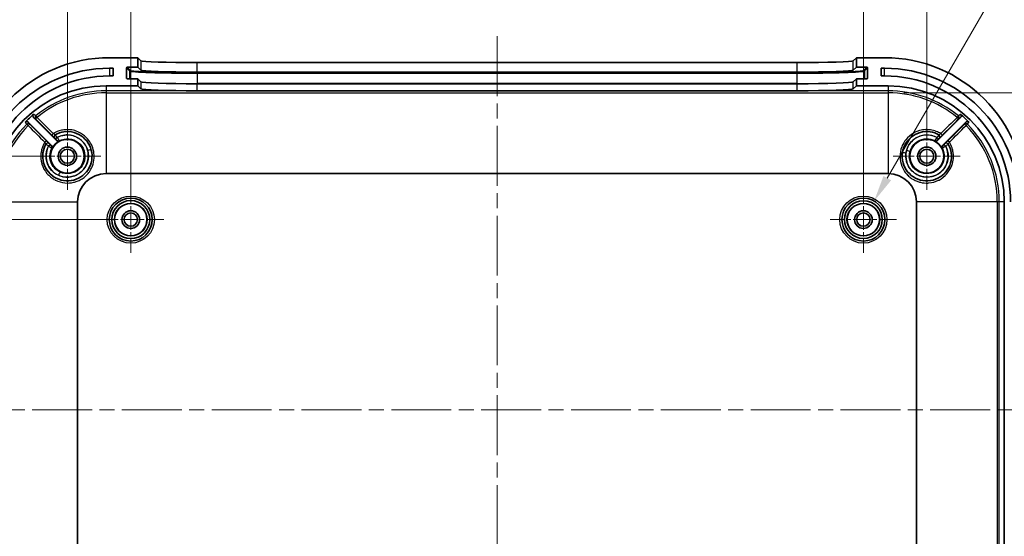
# Model space of a CAD drawing. Units: millimetres. Extents: x 22 to 2799, y 12 to 434.
# Drawn here: x 1592 to 1731, y 275 to 348 of the extents above; entities that cross this region are included whole.
import ezdxf

# ---------------------------------------------------------------- set-up
doc = ezdxf.new("R2010")
doc.units = ezdxf.units.MM
doc.header["$LTSCALE"] = 1.5
doc.linetypes.add('CHAIN', pattern=[0.3543, 0.2362, -0.0295, 0.0591, -0.0295])
doc.layers.get('Defpoints').update_dxf_attribs({"lineweight": 25})
for name, color, linetype, lineweight in [('Center Mark (ISO)', 131, 'Continuous', 18), ('Centerline (ISO)', 131, 'Continuous', 18), ('Dimension (ISO)', 7, 'Continuous', 18), ('Visible (ISO)', 7, 'Continuous', 35), ('Visible Narrow (ISO)', 7, 'Continuous', 25)]:
    doc.layers.add(name, color=color, linetype=linetype, lineweight=lineweight)
doc.styles.add('Note Text (TK)', font='txt')
doc.dimstyles.new('Default - Method 1b (TK)', dxfattribs={"dimscale": 1.5, "dimtxt": 2.5, "dimasz": 2.5, "dimexe": 1, "dimexo": 1.5, "dimgap": 1, "dimtad": 1, "dimtoh": 1, "dimrnd": 1e-08, "dimdsep": 46, "dimtxsty": 'Note Text (TK)', "dimcen": 0.09, "dimdle": 5, "dimclrd": 100, "dimclre": 100, "dimclrt": 7, "dimadec": 1, "dimazin": 1, "dimtfac": 1, "dimtmove": 0, "dimatfit": 3, "dimfxl": 1, "dimtolj": 1, "dimlwd": -1, "dimlwe": -1, "dimarcsym": 0})

# ---------------------------------------------------------------- blocks, each defined once
blk = doc.blocks.new('*D49')
at = {"layer": 'Defpoints', "color": 0}
for p in [(1607.35, 319.49), (1575.04, 265.49), (1607.35, 265.49)]:
    blk.add_point(p, dxfattribs=at)
at = {"layer": 'Dimension (ISO)', "color": 100}
for p, q in [((1605.1, 319.49), (1573.54, 319.49)), ((1575.04, 315.74), (1575.04, 269.24)), ((1605.1, 265.49), (1573.54, 265.49))]:
    blk.add_line(p, q, dxfattribs=at)
for points in [[(1574.41, 315.74), (1575.66, 315.74), (1575.04, 319.49)], [(1574.41, 269.24), (1575.66, 269.24), (1575.04, 265.49)]]:
    blk.add_solid(points, dxfattribs=at)
at = {"layer": 'Dimension (ISO)', "color": 7, "insert": (1571.66, 289.99), "char_height": 3.75, "attachment_point": 4, "rotation": 90, "style": 'Note Text (TK)'}
blk.add_mtext('\\A1;54', dxfattribs=at)
blk = doc.blocks.new('*D50')
at = {"layer": 'Defpoints', "color": 0}
for p in [(1562.41, 328.49), (1598.35, 328.49), (1598.35, 256.49)]:
    blk.add_point(p, dxfattribs=at)
at = {"layer": 'Dimension (ISO)', "color": 100}
for p, q in [((1596.1, 328.49), (1560.91, 328.49)), ((1562.41, 260.24), (1562.41, 324.74)), ((1596.1, 256.49), (1560.91, 256.49))]:
    blk.add_line(p, q, dxfattribs=at)
for points in [[(1561.79, 324.74), (1563.04, 324.74), (1562.41, 328.49)], [(1561.79, 260.24), (1563.04, 260.24), (1562.41, 256.49)]]:
    blk.add_solid(points, dxfattribs=at)
at = {"layer": 'Dimension (ISO)', "color": 7, "insert": (1559.04, 290.08), "char_height": 3.75, "attachment_point": 4, "rotation": 90, "style": 'Note Text (TK)'}
blk.add_mtext('\\A1;72', dxfattribs=at)
blk = doc.blocks.new('*D51')
at = {"layer": 'Defpoints', "color": 0}
for p in [(1711.35, 357.49), (1607.35, 319.49), (1711.35, 319.49)]:
    blk.add_point(p, dxfattribs=at)
at = {"layer": 'Dimension (ISO)', "color": 100}
for p, q in [((1607.35, 321.74), (1607.35, 358.99)), ((1711.35, 321.74), (1711.35, 358.99)), ((1611.1, 357.49), (1707.6, 357.49))]:
    blk.add_line(p, q, dxfattribs=at)
for points in [[(1611.1, 358.12), (1611.1, 356.87), (1607.35, 357.49)], [(1707.6, 358.12), (1707.6, 356.87), (1711.35, 357.49)]]:
    blk.add_solid(points, dxfattribs=at)
at = {"layer": 'Dimension (ISO)', "color": 7, "insert": (1655.63, 360.87), "char_height": 3.75, "attachment_point": 4, "style": 'Note Text (TK)'}
blk.add_mtext('\\A1;104', dxfattribs=at)
blk = doc.blocks.new('*D52')
at = {"layer": 'Defpoints', "color": 0}
for p in [(1720.35, 371.41), (1598.35, 328.49), (1720.35, 328.49)]:
    blk.add_point(p, dxfattribs=at)
at = {"layer": 'Dimension (ISO)', "color": 100}
for p, q in [((1598.35, 330.74), (1598.35, 372.91)), ((1720.35, 330.74), (1720.35, 372.91)), ((1602.1, 371.41), (1716.6, 371.41))]:
    blk.add_line(p, q, dxfattribs=at)
for points in [[(1602.1, 372.04), (1602.1, 370.79), (1598.35, 371.41)], [(1716.6, 372.04), (1716.6, 370.79), (1720.35, 371.41)]]:
    blk.add_solid(points, dxfattribs=at)
at = {"layer": 'Dimension (ISO)', "color": 7, "insert": (1655.69, 374.79), "char_height": 3.75, "attachment_point": 4, "style": 'Note Text (TK)'}
blk.add_mtext('\\A1;122', dxfattribs=at)
blk = doc.blocks.new('*D54')
at = {"layer": 'Defpoints', "color": 0}
for p in [(1714.85, 337.51), (1714.85, 247.48), (1752.72, 247.48)]:
    blk.add_point(p, dxfattribs=at)
at = {"layer": 'Dimension (ISO)', "color": 100}
for p, q in [((1717.1, 337.51), (1754.22, 337.51)), ((1752.72, 333.76), (1752.72, 251.23)), ((1717.1, 247.48), (1754.22, 247.48))]:
    blk.add_line(p, q, dxfattribs=at)
for points in [[(1752.1, 333.76), (1753.35, 333.76), (1752.72, 337.51)], [(1752.1, 251.23), (1753.35, 251.23), (1752.72, 247.48)]]:
    blk.add_solid(points, dxfattribs=at)
at = {"layer": 'Dimension (ISO)', "color": 7, "insert": (1748.75, 268.63), "char_height": 3.75, "attachment_point": 4, "rotation": 90, "style": 'Note Text (TK)'}
blk.add_mtext('\\A1; 有効寸法 / Max dim. 90', dxfattribs=at)
blk = doc.blocks.new('*D55')
at = {"layer": 'Defpoints', "color": 0}
for p in [(1712.88, 322.13), (1709.83, 316.85)]:
    blk.add_point(p, dxfattribs=at)
at = {"layer": 'Dimension (ISO)', "color": 100}
for p, q in [((1732.44, 356.02), (1714.75, 325.38)), ((1793.38, 356.02), (1732.44, 356.02)), ((1711.22, 319.49), (1711.49, 319.49)), ((1711.35, 319.36), (1711.35, 319.63))]:
    blk.add_line(p, q, dxfattribs=at)
blk.add_solid([(1714.21, 325.69), (1715.29, 325.07), (1712.88, 322.13)], dxfattribs=at)
at = {"layer": 'Dimension (ISO)', "color": 7, "insert": (1738.52, 360.05), "char_height": 3.75, "attachment_point": 4, "style": 'Note Text (TK)'}
blk.add_mtext('\\A1; 4-M2.3用基板取付ボス', dxfattribs=at)

msp = doc.modelspace()

# ---------------------------------------------------------------- linework, layer by layer
at = {"layer": 'Center Mark (ISO)', "linetype": 'CHAIN', "ltscale": 7.037547}
for p, q in [((1598.3524, 333.2423), (1598.3524, 323.7423)), ((1720.3524, 333.2423), (1720.3524, 323.7423)), ((1603.1024, 328.4923), (1593.6024, 328.4923)), ((1725.1024, 328.4923), (1715.6024, 328.4923))]:
    msp.add_line(p, q, dxfattribs=at)
at = {"layer": 'Center Mark (ISO)', "linetype": 'CHAIN', "ltscale": 6.963467}
for p, q in [((1607.3524, 324.1923), (1607.3524, 314.7923)), ((1711.3524, 324.1923), (1711.3524, 314.7923)), ((1612.0524, 319.4923), (1602.6524, 319.4923)), ((1716.0524, 319.4923), (1706.6524, 319.4923))]:
    msp.add_line(p, q, dxfattribs=at)
at = {"layer": 'Centerline (ISO)', "linetype": 'CHAIN', "ltscale": 23.990969}
for p, q in [((1659.3524, 345.5439), (1659.3524, 239.4408)), ((1580.6024, 292.4923), (1738.1024, 292.4923))]:
    msp.add_line(p, q, dxfattribs=at)
at = {"layer": 'Visible (ISO)'}
for p, q in [((1608.3524, 342.4923), (1604.3524, 342.4923)), ((1608.3524, 341.1415), (1608.3524, 342.4923)), ((1608.3524, 342.4923), (1608.7822, 342.0635)), ((1709.9226, 342.0635), (1710.3524, 342.4923)), ((1714.3524, 342.4923), (1710.3524, 342.4923)), ((1710.3524, 342.4923), (1710.3524, 341.1415)), ((1606.8531, 341.1415), (1608.3524, 341.1415)), ((1608.3524, 341.1415), (1608.7822, 340.7127)), ((1616.7773, 341.7939), (1701.9275, 341.7939)), ((1709.9226, 340.7127), (1710.3524, 341.1415)), ((1710.3524, 341.1415), (1711.8516, 341.1415)), ((1604.3524, 340.9923), (1604.8524, 340.9923)), ((1604.8524, 339.8923), (1604.3524, 339.8923)), ((1604.8524, 340.9923), (1604.8524, 339.8923)), ((1606.7549, 339.5906), (1606.7532, 341.0415)), ((1616.7773, 340.4431), (1701.9275, 340.4431)), ((1711.9516, 341.0415), (1711.9498, 339.5906)), ((1713.8524, 339.8923), (1713.8524, 340.9923)), ((1713.8524, 340.9923), (1714.3524, 340.9923)), ((1714.3524, 339.8923), (1713.8524, 339.8923)), ((1603.8524, 338.4923), (1608.3524, 338.4923)), ((1608.3524, 339.4905), (1606.8551, 339.4905)), ((1608.7822, 339.0617), (1608.3524, 339.4905)), ((1608.3524, 338.4923), (1608.3524, 339.4905)), ((1608.7822, 338.0635), (1608.3524, 338.4923)), ((1701.9275, 338.7921), (1616.7773, 338.7921)), ((1710.3524, 339.4905), (1709.9226, 339.0617)), ((1710.3524, 338.4923), (1709.9226, 338.0635)), ((1711.8496, 339.4905), (1710.3524, 339.4905)), ((1710.3524, 339.4905), (1710.3524, 338.4923)), ((1710.3524, 338.4923), (1714.8524, 338.4923)), ((1701.9275, 337.7939), (1616.7773, 337.7939)), ((1592.7909, 333.3467), (1596.1544, 329.9832)), ((1596.8615, 330.6903), (1593.5486, 334.0032)), ((1721.8432, 330.6903), (1725.1561, 334.0032)), ((1725.9138, 333.3467), (1722.5503, 329.9832)), ((1603.8524, 326.0416), (1714.8524, 326.0416)), ((1599.8032, 262.9923), (1599.8032, 321.9923)), ((1718.9016, 321.9923), (1718.9016, 262.9923)), ((1731.3524, 321.9923), (1731.3524, 262.9923))]:
    msp.add_line(p, q, dxfattribs=at)
for centre, radius in [((1598.3524, 328.4923), 2.4), ((1720.3524, 328.4923), 2.4), ((1598.3524, 328.4923), 1.3), ((1598.3524, 328.4923), 1), ((1720.3524, 328.4923), 1.3), ((1720.3524, 328.4923), 1), ((1607.3524, 319.4923), 3.05), ((1607.3524, 319.4923), 2.6982), ((1607.3524, 319.4923), 2.3), ((1711.3524, 319.4923), 3.05), ((1711.3524, 319.4923), 2.68), ((1711.3524, 319.4923), 2.3), ((1607.3524, 319.4923), 1.25), ((1607.3524, 319.4923), 0.95), ((1711.3524, 319.4923), 1.25), ((1711.3524, 319.4923), 0.95)]:
    msp.add_circle(centre, radius, dxfattribs=at)
for centre, radius, start, end in [((1604.3524, 322.4923), 20, 90, 180), ((1714.3524, 322.4923), 20, 0, 90), ((1604.3524, 321.9923), 19, 90, 180), ((1604.3524, 321.9923), 17.9, 90, 180), ((1714.3524, 321.9923), 19, 0, 90), ((1714.3524, 321.9923), 17.9, 0, 90), ((1603.8524, 321.9923), 16.5, 90, 180), ((1714.8524, 321.9923), 16.5, 0, 90), ((1603.8524, 321.9923), 16.1508, 129.544274, 135.335595), ((1714.8524, 321.9923), 16.1508, 44.664405, 50.455726), ((1598.3524, 328.4923), 2.4283, 117.948896, 152.051104), ((1720.3524, 328.4923), 2.4283, 27.948896, 62.051104), ((1603.8524, 321.9923), 4.0492, 90, 180), ((1714.8524, 321.9923), 4.0492, 0, 90)]:
    msp.add_arc(centre, radius, start, end, dxfattribs=at)
for centre, major_axis, ratio, start_param, end_param in [((1606.8532, 341.0415), (-0.0708, 0.0708), 0.99878001, 5.49778651, 7.06858283), ((1616.7773, 342.0733), (-8, 0), 0.03492077, 0.03498572, 1.57079633), ((1701.9275, 342.0733), (-8, 0), 0.03492077, 1.57079633, 3.10660693), ((1711.8515, 341.0415), (0.0708, 0.0708), 0.99878001, 5.49778778, 7.06858411), ((1616.7773, 340.7225), (8, 0), 0.03492077, 3.17657837, 4.71238898), ((1701.9275, 340.7225), (8, 0), 0.03492077, 4.71238898, 6.24819959), ((1606.855, 339.5906), (0.0708, -0.0708), 0.99878001, 3.92699018, 5.49778651), ((1616.7773, 339.0715), (-8, 0), 0.03492077, 0.03498572, 1.57079633), ((1701.9275, 339.0715), (-8, 0), 0.03492077, 1.57079633, 3.10660693), ((1711.8497, 339.5906), (-0.0708, -0.0708), 0.99878001, 0.7853988, 2.35619513), ((1616.7773, 338.0733), (8, 0), 0.03492077, 3.17657837, 4.71238898), ((1701.9275, 338.0733), (8, 0), 0.03492077, 4.71238898, 6.24819959)]:
    msp.add_ellipse(centre, major_axis=major_axis, ratio=ratio, start_param=start_param, end_param=end_param, dxfattribs=at)
for points, knots in [([(1593.5696, 334.4468), (1593.5517, 334.432), (1593.5356, 334.415), (1593.5078, 334.3779), (1593.496, 334.3577), (1593.4717, 334.3029), (1593.4628, 334.2665), (1593.4593, 334.193), (1593.4647, 334.1559), (1593.4837, 334.099), (1593.4936, 334.0777), (1593.5178, 334.0381), (1593.5322, 334.0197), (1593.5486, 334.0032)], [-0.0499463918, -0.0499463918, -0.0499463918, -0.0499463918, -0.0429883422, -0.0429883422, -0.0360296179, -0.0360296179, -0.0249849476, -0.0249849476, -0.0139375645, -0.0139375645, -0.0069687795, -0.0069687795, 0, 0, 0, 0]), ([(1725.1561, 334.0032), (1725.1725, 334.0196), (1725.1869, 334.038), (1725.2111, 334.0776), (1725.2209, 334.0988), (1725.24, 334.1557), (1725.2454, 334.1928), (1725.242, 334.2663), (1725.2331, 334.3027), (1725.2088, 334.3576), (1725.197, 334.3778), (1725.1691, 334.415), (1725.1531, 334.432), (1725.1352, 334.4468)], [-0.0499400534, -0.0499400534, -0.0499400534, -0.0499400534, -0.0429847364, -0.0429847364, -0.0360293948, -0.0360293948, -0.0249834566, -0.0249834566, -0.013938111, -0.013938111, -0.0069687252, -0.0069687252, 0, 0, 0, 0]), ([(1592.7909, 333.3467), (1592.7762, 333.3615), (1592.7598, 333.3746), (1592.7248, 333.3972), (1592.7061, 333.4066), (1592.6521, 333.4275), (1592.6151, 333.4347), (1592.541, 333.4345), (1592.504, 333.4272), (1592.45, 333.4061), (1592.4313, 333.3965), (1592.3963, 333.3737), (1592.38, 333.3605), (1592.3653, 333.3456)], [-0.047268422, -0.047268422, -0.047268422, -0.047268422, -0.0410160101, -0.0410160101, -0.0347632434, -0.0347632434, -0.023650154, -0.023650154, -0.0125375142, -0.0125375142, -0.0062682885, -0.0062682885, 0, 0, 0, 0]), ([(1726.3394, 333.3456), (1726.3247, 333.3604), (1726.3085, 333.3736), (1726.2735, 333.3964), (1726.2549, 333.406), (1726.201, 333.4272), (1726.164, 333.4345), (1726.0899, 333.4347), (1726.0529, 333.4276), (1725.9989, 333.4067), (1725.9801, 333.3972), (1725.945, 333.3746), (1725.9286, 333.3615), (1725.9138, 333.3467)], [-0.0472738451, -0.0472738451, -0.0472738451, -0.0472738451, -0.0410189864, -0.0410189864, -0.0347631819, -0.0347631819, -0.0236514487, -0.0236514487, -0.0125367352, -0.0125367352, -0.0062681968, -0.0062681968, 0, 0, 0, 0]), ([(1596.6322, 331.5404), (1597.012, 331.7544), (1597.8991, 332.0537), (1599.838, 331.9312), (1601.4562, 330.5816), (1601.9493, 328.6584), (1601.7131, 327.1915), (1600.8974, 325.9451), (1599.2325, 324.8543), (1596.5933, 324.9742), (1594.9116, 327.0161), (1594.7921, 328.9477), (1595.0912, 329.834), (1595.3043, 330.2124)], [1.30267997, 1.30267997, 1.30267997, 1.30267997, 1.4447552, 1.60317123, 1.9200033, 2.07841933, 2.23683536, 2.39525139, 2.55366742, 2.87049948, 3.18733154, 3.34574757, 3.48727748, 3.48727748, 3.48727748, 3.48727748]), ([(1723.4004, 330.2125), (1723.6135, 329.8342), (1723.9129, 328.9492), (1723.7936, 327.0127), (1722.4475, 325.3926), (1720.5253, 324.8956), (1719.0569, 325.1293), (1717.8085, 325.944), (1716.7163, 327.606), (1716.8306, 330.2443), (1718.8703, 331.9309), (1720.8042, 332.0534), (1721.6926, 331.7543), (1722.0725, 331.5404)], [1.29480024, 1.29480024, 1.29480024, 1.29480024, 1.4363283, 1.59474447, 1.9115768, 2.06999297, 2.22840914, 2.38682531, 2.54524148, 2.86207381, 3.17890615, 3.33732232, 3.47939964, 3.47939964, 3.47939964, 3.47939964]), ([(1596.2073, 329.6304), (1596.2256, 329.6649), (1596.2367, 329.7027), (1596.2406, 329.7416), (1596.2439, 329.7754), (1596.2417, 329.8094), (1596.2337, 329.8423), (1596.2325, 329.8472), (1596.2312, 329.8522), (1596.2297, 329.8571), (1596.2226, 329.8808), (1596.2126, 329.9035), (1596.1999, 329.9248), (1596.1872, 329.946), (1596.1719, 329.9657), (1596.1544, 329.9832)], [0, 0, 0, 0, 0.0117193241, 0.0117193241, 0.0117193241, 0.021897795, 0.021897795, 0.021897795, 0.0234384563, 0.0234384563, 0.0234384563, 0.030863158, 0.030863158, 0.030863158, 0.0382878835, 0.0382878835, 0.0382878835, 0.0382878835]), ([(1596.8615, 330.6903), (1596.8892, 330.6627), (1596.922, 330.6407), (1596.958, 330.6256), (1596.9725, 330.6196), (1596.9873, 330.6147), (1597.0025, 330.611), (1597.0251, 330.6055), (1597.0483, 330.6027), (1597.0717, 330.6026), (1597.0964, 330.6025), (1597.1211, 330.6054), (1597.1451, 330.6113), (1597.1692, 330.6171), (1597.1924, 330.6258), (1597.2143, 330.6374)], [0, 0, 0, 0, 0.0117193185, 0.0117193185, 0.0117193185, 0.0164192862, 0.0164192862, 0.0164192862, 0.0234384445, 0.0234384445, 0.0234384445, 0.0308631544, 0.0308631544, 0.0308631544, 0.0382878834, 0.0382878834, 0.0382878834, 0.0382878834]), ([(1721.4905, 330.6374), (1721.525, 330.6191), (1721.5628, 330.608), (1721.6016, 330.6041), (1721.6354, 330.6008), (1721.6694, 330.603), (1721.7023, 330.611), (1721.7072, 330.6122), (1721.7122, 330.6135), (1721.7171, 330.615), (1721.7408, 330.6221), (1721.7635, 330.6322), (1721.7848, 330.6449), (1721.806, 330.6575), (1721.8257, 330.6728), (1721.8432, 330.6903)], [0, 0, 0, 0, 0.0117193241, 0.0117193241, 0.0117193241, 0.021897795, 0.021897795, 0.021897795, 0.0234384563, 0.0234384563, 0.0234384563, 0.030863158, 0.030863158, 0.030863158, 0.0382878835, 0.0382878835, 0.0382878835, 0.0382878835]), ([(1722.5503, 329.9832), (1722.5227, 329.9555), (1722.5007, 329.9227), (1722.4856, 329.8867), (1722.4796, 329.8722), (1722.4747, 329.8574), (1722.471, 329.8423), (1722.4655, 329.8196), (1722.4627, 329.7964), (1722.4627, 329.773), (1722.4626, 329.7483), (1722.4654, 329.7236), (1722.4713, 329.6996), (1722.4771, 329.6755), (1722.4858, 329.6523), (1722.4974, 329.6304)], [0, 0, 0, 0, 0.0117193185, 0.0117193185, 0.0117193185, 0.0164192862, 0.0164192862, 0.0164192862, 0.0234384445, 0.0234384445, 0.0234384445, 0.0308631544, 0.0308631544, 0.0308631544, 0.0382878834, 0.0382878834, 0.0382878834, 0.0382878834])]:
    msp.add_open_spline(points, degree=3, knots=knots, dxfattribs=at)
at = {"layer": 'Visible Narrow (ISO)'}
for p, q in [((1607.285, 340.7106), (1606.8531, 341.1415)), ((1608.7822, 342.0635), (1608.7822, 340.7127)), ((1616.7773, 340.4431), (1616.7773, 341.7939)), ((1701.9275, 341.7939), (1701.9275, 340.4431)), ((1709.9226, 340.7127), (1709.9226, 342.0635)), ((1711.8516, 341.1415), (1711.4197, 340.7106)), ((1604.3524, 340.9923), (1604.3524, 339.8923)), ((1606.7532, 341.0415), (1607.185, 340.6106)), ((1607.185, 340.6106), (1607.185, 339.4905)), ((1616.7792, 340.2872), (1616.7792, 340.3907)), ((1701.9256, 340.3907), (1616.7792, 340.3907)), ((1616.7792, 340.2872), (1616.7792, 338.8381)), ((1616.7792, 340.2872), (1701.9256, 340.2872)), ((1701.9256, 340.2872), (1701.9256, 340.3907)), ((1701.9256, 340.2872), (1701.9256, 338.8381)), ((1711.5197, 340.6106), (1711.9516, 341.0415)), ((1711.5197, 340.6106), (1711.5197, 339.4905)), ((1714.3524, 339.8923), (1714.3524, 340.9923)), ((1603.8524, 338.4923), (1603.8524, 337.7823)), ((1606.8552, 339.4905), (1606.7549, 339.5906)), ((1608.7822, 339.0617), (1608.7822, 338.0635)), ((1616.7773, 337.7939), (1616.7773, 338.7921)), ((1616.7792, 338.8381), (1616.7792, 338.7921)), ((1701.9256, 338.8381), (1616.7792, 338.8381)), ((1701.9256, 338.8381), (1701.9256, 338.7921)), ((1701.9275, 338.7921), (1701.9275, 337.7939)), ((1709.9226, 338.0635), (1709.9226, 339.0617)), ((1711.9498, 339.5906), (1711.8495, 339.4905)), ((1714.8524, 338.4923), (1714.8524, 337.7823)), ((1714.8524, 337.7823), (1603.8524, 337.7823)), ((1603.8524, 337.7823), (1603.8524, 337.5054)), ((1603.8524, 337.5054), (1714.8524, 337.5054)), ((1603.8524, 337.5054), (1603.8524, 326.0416)), ((1714.8524, 337.7823), (1714.8524, 337.5054)), ((1714.8524, 337.5054), (1714.8524, 326.0416)), ((1594.0443, 334.0114), (1593.8693, 334.226)), ((1724.8354, 334.226), (1724.6604, 334.0114)), ((1592.5818, 333.0511), (1592.7794, 332.8572)), ((1595.3741, 330.6851), (1593.0079, 333.0533)), ((1725.6968, 333.0533), (1723.3306, 330.6851)), ((1725.9253, 332.8572), (1726.123, 333.0511)), ((1595.6842, 329.9425), (1595.6929, 329.9338)), ((1595.7769, 330.2759), (1595.7776, 330.2772)), ((1595.9215, 330.1299), (1595.9128, 330.1386)), ((1596.5675, 331.0671), (1596.5687, 331.0678)), ((1596.7057, 330.9322), (1596.7145, 330.9235)), ((1596.9128, 331.1539), (1596.904, 331.1626)), ((1721.8007, 331.1626), (1721.792, 331.1539)), ((1721.9902, 330.9235), (1721.999, 330.9322)), ((1722.136, 331.0678), (1722.1372, 331.0671)), ((1722.792, 330.1386), (1722.7832, 330.1299)), ((1722.9271, 330.2772), (1722.9278, 330.2759)), ((1723.0118, 329.9338), (1723.0205, 329.9425)), ((1588.3393, 321.9923), (1599.8032, 321.9923)), ((1730.3655, 321.9923), (1718.9016, 321.9923)), ((1730.6423, 321.9923), (1730.3655, 321.9923)), ((1730.3655, 321.9923), (1730.3655, 262.9923)), ((1730.6423, 262.9923), (1730.6423, 321.9923)), ((1731.3524, 321.9923), (1730.6423, 321.9923))]:
    msp.add_line(p, q, dxfattribs=at)
for centre, radius in [((1607.3524, 319.4923), 3.35), ((1607.3524, 319.4923), 2.3282), ((1711.3524, 319.4923), 3.35), ((1711.3524, 319.4923), 2.3282)]:
    msp.add_circle(centre, radius, dxfattribs=at)
for centre, radius, start, end in [((1603.8524, 321.9923), 15.79, 90, 129.215694), ((1603.8524, 321.9923), 15.5131, 90, 129.215694), ((1714.8524, 321.9923), 15.79, 50.784306, 90), ((1714.8524, 321.9923), 15.5131, 50.784306, 90), ((1603.8524, 321.9923), 15.79, 135.54353, 180), ((1603.8524, 321.9923), 15.5131, 135.54353, 180), ((1714.8524, 321.9923), 15.5131, 0, 44.45647), ((1714.8524, 321.9923), 15.79, 0, 44.45647)]:
    msp.add_arc(centre, radius, start, end, dxfattribs=at)
for centre, major_axis, ratio, start_param, end_param in [((1607.285, 340.6107), (0.0706, 0.0708), 0.99878001, 0.78487539, 2.35567171), ((1616.7792, 340.6223), (-9.6, 0), 0.0348995, 0.03496442, 1.57079633), ((1616.7792, 340.7222), (-9.5, 0), 0.0348995, 0.03496442, 1.57079633), ((1701.9256, 340.7222), (9.5, 0), 0.0348995, 4.71238898, 6.24822088), ((1701.9256, 340.6223), (9.6, 0), 0.0348995, 4.71238898, 6.24822088), ((1711.4197, 340.6107), (-0.0706, 0.0708), 0.99878001, 3.9275136, 5.49830992), ((1616.7792, 339.1731), (-9.6, 0), 0.0348995, 0.71339345, 1.57079633), ((1701.9256, 339.1731), (-9.6, 0), 0.0348995, 1.57079633, 2.4281992), ((1594.0588, 333.9937), (-0.179, -0.2407), 0.99935218, 4.46567544, 6.1371802), ((1724.6459, 333.9937), (0.179, -0.2407), 0.99935218, 0.14600511, 1.81750986), ((1592.7958, 332.8411), (0.2412, 0.1784), 0.99937536, 0.14870835, 1.72880241), ((1592.7958, 332.8411), (0.2122, 0.212), 0.07644231, 0.00525135, 1.5715522), ((1594.0588, 333.9937), (-0.212, -0.2122), 0.07605599, 4.70465401, 6.27793411), ((1724.6459, 333.9937), (0.212, -0.2122), 0.07605599, 0.0052512, 1.5785313), ((1725.909, 332.8411), (-0.2412, 0.1784), 0.99937536, 4.5543829, 6.13447696), ((1725.909, 332.8411), (-0.2122, 0.212), 0.07644232, 4.71163311, 6.27793395), ((1596.3723, 331.6821), (-0.212, -0.2122), 0.07582047, 4.70260097, 6.2779342), ((1596.7809, 331.2799), (-0.1473, 0.2613), 0.99998523, 0.50880483, 1.84284313), ((1596.7796, 331.2792), (-0.1474, 0.2613), 0.99998523, 0.00058878, 1.84239915), ((1596.7809, 331.2799), (-0.1473, 0.2613), 0.99998523, 0.00574233, 0.18880581), ((1721.9251, 331.2792), (0.1474, 0.2613), 0.99998523, 4.44078616, 6.28250787), ((1721.9239, 331.2799), (0.1473, 0.2613), 0.99998523, 6.09437949, 6.2773528), ((1721.9239, 331.2799), (0.1473, 0.2613), 0.99998523, 4.44034217, 5.77438048), ((1722.3325, 331.6821), (0.212, -0.2122), 0.07582047, 0.0052511, 1.58058433), ((1595.162, 330.473), (0.2122, 0.212), 0.07643998, 0.00525135, 1.57176058), ((1595.5655, 330.065), (-0.2613, 0.1474), 0.99998523, 4.44077078, 6.28225056), ((1595.5648, 330.0638), (-0.2613, 0.1473), 0.99998523, 6.09613181, 6.27713168), ((1595.5648, 330.0638), (-0.2613, 0.1473), 0.99998523, 4.44032918, 5.77204316), ((1595.7006, 329.9265), (0.2122, 0.212), 0.07643866, 0.00525135, 1.57185659), ((1595.7094, 329.9178), (0.2122, 0.212), 0.07643865, 0.00525135, 1.57186205), ((1595.8689, 329.7597), (0.2121, -0.2121), 0.99999354, 0.31354791, 1.57079633), ((1596.9179, 331.1444), (-0.212, -0.2122), 0.07572988, 4.70192808, 6.27793424), ((1596.9266, 331.1356), (-0.212, -0.2122), 0.07572835, 4.70190818, 6.27793424), ((1597.085, 330.9758), (0.2121, -0.2121), 0.99999354, 4.71238898, 5.96964955), ((1721.6198, 330.9758), (-0.2121, -0.2121), 0.99999354, 0.31353576, 1.57079633), ((1721.7781, 331.1356), (0.212, -0.2122), 0.07572835, 0.00525107, 1.58127713), ((1721.7869, 331.1444), (0.212, -0.2122), 0.07572988, 0.00525107, 1.58126185), ((1722.8359, 329.7597), (-0.2121, -0.2121), 0.99999354, 4.71238898, 5.96963759), ((1722.9954, 329.9178), (-0.2122, 0.212), 0.07643865, 4.71132325, 6.27793396), ((1723.0041, 329.9265), (-0.2122, 0.212), 0.07643866, 4.71132441, 6.27793396), ((1723.1392, 330.065), (0.2613, 0.1474), 0.99998523, 0.00082026, 1.84241453), ((1723.1399, 330.0638), (0.2613, 0.1473), 0.99998523, 0.51114215, 1.84285613), ((1723.5427, 330.473), (-0.2122, 0.212), 0.07643998, 4.71142473, 6.27793395), ((1723.1399, 330.0638), (0.2613, 0.1473), 0.99998523, 0.0059372, 0.1870535), ((1601.2468, 329.2811), (0.4824, 0.1315), 0.07621921, 0, 1.57669799), ((1717.3815, 328.9091), (-0.4952, 0.0695), 0.07475762, 4.69636555, 6.19275015), ((1717.4644, 329.2654), (0.4829, -0.1295), 0.07618535, 0.00525125, 1.56447015), ((1597.1116, 325.7724), (0.2077, 0.4548), 0.07618634, 0.00525125, 1.56448217)]:
    msp.add_ellipse(centre, major_axis=major_axis, ratio=ratio, start_param=start_param, end_param=end_param, dxfattribs=at)
for points in [[(1593.8693, 334.226), (1593.7693, 334.2996), (1593.6694, 334.3732), (1593.5696, 334.4468)], [(1725.1352, 334.4468), (1725.0353, 334.3732), (1724.9354, 334.2996), (1724.8354, 334.226)], [(1592.3653, 333.3456), (1592.4375, 333.2475), (1592.5096, 333.1493), (1592.5818, 333.0511)], [(1592.7794, 332.8572), (1593.5681, 332.0678), (1594.3569, 331.2784), (1595.1456, 330.489)], [(1593.0079, 333.0533), (1592.9355, 333.1511), (1592.8632, 333.2489), (1592.7909, 333.3467)], [(1593.5486, 334.0032), (1593.6479, 333.9294), (1593.7473, 333.8555), (1593.8467, 333.7815)], [(1593.8467, 333.7815), (1594.6179, 333.011), (1595.389, 332.2405), (1596.1601, 331.47)], [(1596.3583, 331.7002), (1595.5869, 332.4706), (1594.8156, 333.241), (1594.0443, 334.0114)], [(1724.6604, 334.0114), (1723.8891, 333.241), (1723.1178, 332.4706), (1722.3465, 331.7002)], [(1722.5446, 331.47), (1723.3157, 332.2405), (1724.0869, 333.011), (1724.858, 333.7815)], [(1723.5592, 330.489), (1724.3479, 331.2784), (1725.1366, 332.0678), (1725.9253, 332.8572)], [(1724.858, 333.7815), (1724.9575, 333.8555), (1725.0568, 333.9294), (1725.1561, 334.0032)], [(1725.9138, 333.3467), (1725.8415, 333.2489), (1725.7692, 333.1511), (1725.6968, 333.0533)], [(1726.123, 333.0511), (1726.1951, 333.1493), (1726.2673, 333.2475), (1726.3394, 333.3456)], [(1596.081, 329.9719), (1596.0806, 329.9718), (1596.0424, 330.0092), (1595.9608, 330.0905), (1595.9215, 330.1299)], [(1596.1544, 329.9832), (1596.1299, 329.9795), (1596.1054, 329.9757), (1596.081, 329.9719)], [(1596.7145, 330.9235), (1596.754, 330.884), (1596.8354, 330.8024), (1596.8729, 330.764), (1596.8728, 330.7637)], [(1596.8728, 330.7637), (1596.869, 330.7393), (1596.8652, 330.7148), (1596.8615, 330.6903)], [(1597.2143, 330.6374), (1597.2165, 330.6612), (1597.2189, 330.6849), (1597.2213, 330.7086)], [(1717.4773, 329.3014), (1717.3341, 328.7662), (1717.354, 327.6147), (1718.301, 326.1517), (1719.8768, 325.4059), (1721.5941, 325.6031), (1722.945, 326.6805), (1723.524, 328.3127), (1723.2761, 329.4433), (1723.0118, 329.9338)], [(1721.4834, 330.7086), (1721.4859, 330.6849), (1721.4882, 330.6612), (1721.4905, 330.6374)], [(1721.8319, 330.7637), (1721.8318, 330.764), (1721.8694, 330.8024), (1721.9508, 330.884), (1721.9902, 330.9235)], [(1721.8432, 330.6903), (1721.8395, 330.7148), (1721.8357, 330.7393), (1721.8319, 330.7637)], [(1722.6237, 329.9719), (1722.5993, 329.9757), (1722.5749, 329.9795), (1722.5503, 329.9832)], [(1722.7832, 330.1299), (1722.7439, 330.0905), (1722.6623, 330.0092), (1722.6241, 329.9718), (1722.6237, 329.9719)], [(1596.1361, 329.6234), (1596.1598, 329.6258), (1596.1835, 329.6282), (1596.2073, 329.6304)], [(1722.4974, 329.6304), (1722.5212, 329.6282), (1722.545, 329.6258), (1722.5687, 329.6234)]]:
    msp.add_open_spline(points, degree=3, dxfattribs=at)
for points, knots in [([(1595.1456, 330.489), (1594.8666, 330.0419), (1594.6841, 329.5357), (1594.6098, 329.0142), (1594.6004, 328.948), (1594.5927, 328.8816), (1594.5868, 328.815), (1594.5459, 328.3568), (1594.5896, 327.891), (1594.715, 327.4486), (1594.7229, 327.4206), (1594.7312, 327.3928), (1594.7397, 327.365), (1594.8867, 326.889), (1595.1317, 326.4447), (1595.4487, 326.0611), (1595.7685, 325.6742), (1596.1652, 325.3501), (1596.6103, 325.1171), (1596.6312, 325.1061), (1596.6522, 325.0954), (1596.6733, 325.0848), (1597.0841, 324.8795), (1597.5329, 324.7501), (1597.9897, 324.705), (1598.4156, 324.6629), (1598.8483, 324.6902), (1599.2648, 324.788), (1599.4255, 324.8258), (1599.5837, 324.8743), (1599.7379, 324.9333), (1599.8326, 324.9695), (1599.9257, 325.0097), (1600.0171, 325.0534), (1600.2185, 325.1498), (1600.4113, 325.2642), (1600.5922, 325.3949), (1600.7552, 325.5127), (1600.9088, 325.6435), (1601.0509, 325.7858), (1601.0607, 325.7956), (1601.0704, 325.8054), (1601.0801, 325.8153), (1601.2259, 325.9646), (1601.3593, 326.1261), (1601.4787, 326.2975), (1601.6321, 326.5178), (1601.7623, 326.7544), (1601.8656, 327.0024), (1601.8788, 327.0343), (1601.8917, 327.0664), (1601.9041, 327.0986), (1602.0421, 327.4573), (1602.125, 327.8372), (1602.1498, 328.2209), (1602.1589, 328.3624), (1602.1602, 328.5044), (1602.1536, 328.646), (1602.137, 329.0016), (1602.0704, 329.3551), (1601.9559, 329.6923), (1601.9011, 329.8538), (1601.8355, 330.0117), (1601.7593, 330.1643), (1601.6242, 330.4348), (1601.4555, 330.6884), (1601.2597, 330.9186), (1600.9662, 331.2637), (1600.6127, 331.5573), (1600.219, 331.7819), (1599.9614, 331.929), (1599.6858, 332.0453), (1599.4002, 332.1268), (1599.267, 332.1649), (1599.1317, 332.1954), (1598.9951, 332.2186), (1598.6118, 332.2837), (1598.2182, 332.2885), (1597.8332, 332.2343), (1597.7218, 332.2187), (1597.6111, 332.198), (1597.5015, 332.1725), (1597.0982, 332.0787), (1596.71, 331.9191), (1596.3583, 331.7002)], [-3.5041636, -3.5041636, -3.5041636, -3.5041636, -3.3457667, -3.3457667, -3.3457667, -3.32566094, -3.32566094, -3.32566094, -3.18730781, -3.18730781, -3.18730781, -3.17857112, -3.17857112, -3.17857112, -3.02871752, -3.02871752, -3.02871752, -2.87755773, -2.87755773, -2.87755773, -2.87045639, -2.87045639, -2.87045639, -2.73224738, -2.73224738, -2.73224738, -2.60337828, -2.60337828, -2.60337828, -2.55365918, -2.55365918, -2.55365918, -2.52312934, -2.52312934, -2.52312934, -2.45584334, -2.45584334, -2.45584334, -2.39521264, -2.39521264, -2.39521264, -2.39104148, -2.39104148, -2.39104148, -2.32810518, -2.32810518, -2.32810518, -2.24721725, -2.24721725, -2.24721725, -2.23682046, -2.23682046, -2.23682046, -2.12112233, -2.12112233, -2.12112233, -2.07845456, -2.07845456, -2.07845456, -1.97131921, -1.97131921, -1.97131921, -1.91999959, -1.91999959, -1.91999959, -1.8290003, -1.8290003, -1.8290003, -1.69256429, -1.69256429, -1.69256429, -1.60325619, -1.60325619, -1.60325619, -1.56160155, -1.56160155, -1.56160155, -1.44468807, -1.44468807, -1.44468807, -1.41084893, -1.41084893, -1.41084893, -1.28633917, -1.28633917, -1.28633917, -1.28633917]), ([(1596.1601, 331.47), (1596.2673, 331.3629), (1596.4158, 331.2151), (1596.5415, 331.0913), (1596.5671, 331.0668), (1596.5675, 331.0671)], [-0.0911332543, -0.0911332543, -0.0911332543, -0.0911332543, -0.0455666272, -0.0260380727, 0, 0, 0, 0]), ([(1596.6322, 331.5404), (1596.6313, 331.5399), (1596.6204, 331.5451), (1596.6015, 331.555), (1596.5876, 331.5623), (1596.5693, 331.5721), (1596.5479, 331.5843), (1596.4965, 331.6135), (1596.4271, 331.6555), (1596.3583, 331.7002)], [0, 0, 0, 0, 0.0260380727, 0.0260380727, 0.0260380727, 0.0451766587, 0.0451766587, 0.0451766587, 0.0911332543, 0.0911332543, 0.0911332543, 0.0911332543]), ([(1596.904, 331.1626), (1596.8335, 331.2627), (1596.764, 331.3596), (1596.7137, 331.4295), (1596.6849, 331.4694), (1596.6626, 331.5001), (1596.649, 331.5191), (1596.6392, 331.5327), (1596.6339, 331.5404), (1596.6335, 331.5412)], [-0.0305363693, -0.0305363693, -0.0305363693, -0.0305363693, -0.0152681847, -0.0152681847, -0.0152681847, -0.0065435077, -0.0065435077, -0.0065435077, -0.0003080886, -0.0003080886, -0.0003080886, -0.0003080886]), ([(1596.904, 331.1626), (1597.5768, 331.5254), (1598.9457, 331.6805), (1600.5591, 330.7427), (1601.0978, 329.8176), (1601.234, 329.3171)], [1.515328224, 1.515328224, 1.515328224, 1.515328224, 1.772554122, 1.948153302, 2.123752481, 2.123752481, 2.123752481, 2.123752481]), ([(1597.0782, 325.791), (1597.6038, 325.5513), (1598.4988, 325.4293), (1599.7626, 325.8201), (1600.7061, 326.5533), (1601.3922, 327.8757), (1601.3382, 329.5311), (1600.298, 331.0107), (1598.6105, 331.675), (1597.4244, 331.4297), (1596.9128, 331.1539)], [-1.507970562, -1.507970562, -1.507970562, -1.507970562, -1.368624102, -1.298950872, -1.194441027, -1.089931183, -0.950584723, -0.811238263, -0.671891803, -0.532545344, -0.532545344, -0.532545344, -0.532545344]), ([(1722.3465, 331.7002), (1722.1395, 331.829), (1721.9198, 331.9372), (1721.4271, 332.1238), (1721.1512, 332.1946), (1720.6609, 332.2636), (1720.4484, 332.2756), (1719.9217, 332.2613), (1719.6077, 332.2137), (1719.1393, 332.0793), (1718.9769, 332.0199), (1718.3647, 331.7484), (1717.951, 331.4572), (1717.3393, 330.8243), (1717.1151, 330.5071), (1716.892, 330.0577), (1716.8444, 329.949), (1716.6267, 329.3844), (1716.5436, 328.8962), (1716.5575, 327.963), (1716.6402, 327.516), (1716.8051, 327.087), (1716.8095, 327.0757), (1716.9151, 326.8092), (1717.0438, 326.5651), (1717.3239, 326.1514), (1717.4671, 325.9763), (1717.6346, 325.8053), (1717.6445, 325.7952), (1717.7965, 325.6434), (1717.9499, 325.5131), (1718.2936, 325.265), (1718.4861, 325.1503), (1718.779, 325.0098), (1718.8723, 324.9696), (1719.121, 324.8742), (1719.2789, 324.8255), (1719.7904, 324.7031), (1720.1537, 324.6695), (1720.5641, 324.6897), (1720.6136, 324.6931), (1721.1382, 324.7394), (1721.6054, 324.8718), (1722.0511, 325.0953), (1722.0706, 325.1053), (1722.5095, 325.3351), (1722.885, 325.6365), (1723.4934, 326.3353), (1723.7326, 326.7293), (1723.9288, 327.2509), (1723.9612, 327.3489), (1724.0807, 327.768), (1724.1288, 328.1006), (1724.135, 328.6277), (1724.1224, 328.8224), (1724.0634, 329.2374), (1724.012, 329.4569), (1723.8474, 329.9572), (1723.719, 330.2328), (1723.5592, 330.489)], [-3.49573848, -3.49573848, -3.49573848, -3.49573848, -3.42247525, -3.42247525, -3.33733292, -3.33733292, -3.27357196, -3.27357196, -3.17889504, -3.17889504, -3.12699177, -3.12699177, -2.97740186, -2.97740186, -2.86203595, -2.86203595, -2.82634807, -2.82634807, -2.6799608, -2.6799608, -2.54523643, -2.54523643, -2.54157514, -2.54157514, -2.45894848, -2.45894848, -2.39104366, -2.39104366, -2.38678668, -2.38678668, -2.32627192, -2.32627192, -2.25898868, -2.25898868, -2.22839871, -2.22839871, -2.17875047, -2.17875047, -2.07003564, -2.07003564, -2.05509675, -2.05509675, -1.91157888, -1.91157888, -1.90500717, -1.90500717, -1.76247753, -1.76247753, -1.62585992, -1.62585992, -1.5948178, -1.5948178, -1.49471981, -1.49471981, -1.43626746, -1.43626746, -1.36867747, -1.36867747, -1.27791213, -1.27791213, -1.27791213, -1.27791213]), ([(1717.3946, 328.945), (1717.5094, 329.7698), (1717.9897, 330.5355), (1718.6775, 331.0048), (1719.1361, 331.3176), (1719.6869, 331.4987), (1720.2435, 331.5219), (1720.7819, 331.5443), (1721.3257, 331.4191), (1721.8007, 331.1626)], [-2.123752481, -2.123752481, -2.123752481, -2.123752481, -1.841976614, -1.841976614, -1.841976614, -1.654126036, -1.654126036, -1.654126036, -1.472448252, -1.472448252, -1.472448252, -1.472448252]), ([(1721.792, 331.1539), (1721.338, 331.3986), (1720.3042, 331.647), (1718.5112, 331.1385), (1717.6761, 330.0441), (1717.4773, 329.3014)], [-0.43273997, -0.43273997, -0.43273997, -0.43273997, -0.309099979, -0.185459987, 0, 0, 0, 0]), ([(1722.0712, 331.5411), (1722.0707, 331.54), (1722.0611, 331.5265), (1722.044, 331.5028), (1722.031, 331.4848), (1722.0137, 331.4609), (1721.993, 331.4322), (1721.9425, 331.3621), (1721.8721, 331.264), (1721.8007, 331.1626)], [-0.0301893265, -0.0301893265, -0.0301893265, -0.0301893265, -0.0218116947, -0.0218116947, -0.0218116947, -0.0154648957, -0.0154648957, -0.0154648957, 0, 0, 0, 0]), ([(1722.3465, 331.7002), (1722.2782, 331.6559), (1722.1701, 331.5904), (1722.0875, 331.5464), (1722.0732, 331.5401), (1722.0726, 331.5405)], [0, 0, 0, 0, 0.0455666414, 0.0716047223, 0.0911330906, 0.0911330906, 0.0911330906, 0.0911330906]), ([(1722.1372, 331.0671), (1722.1375, 331.0669), (1722.1566, 331.0849), (1722.274, 331.2002), (1722.4375, 331.3629), (1722.5446, 331.47)], [-0.0911332829, -0.0911332829, -0.0911332829, -0.0911332829, -0.0716047223, -0.0455666414, 0, 0, 0, 0]), ([(1595.1456, 330.489), (1595.1901, 330.4207), (1595.2554, 330.3122), (1595.2988, 330.2285), (1595.3048, 330.2135), (1595.3042, 330.2125)], [0, 0, 0, 0, 0.0456514006, 0.0717379152, 0.0913025493, 0.0913025493, 0.0913025493, 0.0913025493]), ([(1601.234, 329.3171), (1601.3808, 328.7773), (1601.3642, 327.6133), (1600.4034, 326.1384), (1598.8094, 325.3888), (1597.0764, 325.6046), (1595.7229, 326.7064), (1595.1704, 328.3466), (1595.4261, 329.4641), (1595.6842, 329.9425)], [0, 0, 0, 0, 0.18935723, 0.37871446, 0.56807169, 0.75742892, 0.94678614, 1.13614337, 1.31910643, 1.31910643, 1.31910643, 1.31910643]), ([(1595.3036, 330.2112), (1595.3049, 330.2109), (1595.3187, 330.2016), (1595.3426, 330.1848), (1595.3607, 330.172), (1595.3848, 330.1549), (1595.4137, 330.1343), (1595.4841, 330.0841), (1595.5826, 330.014), (1595.6842, 329.9425)], [-0.0302501334, -0.0302501334, -0.0302501334, -0.0302501334, -0.0218618049, -0.0218618049, -0.0218618049, -0.0155017517, -0.0155017517, -0.0155017517, 0, 0, 0, 0]), ([(1595.6929, 329.9338), (1595.4742, 329.5279), (1595.3575, 329.07), (1595.3425, 328.611), (1595.3297, 328.2206), (1595.3901, 327.8274), (1595.5251, 327.4609), (1595.5534, 327.3841), (1595.5848, 327.3086), (1595.6195, 327.2345), (1595.7503, 326.9546), (1595.9267, 326.6959), (1596.1375, 326.4705), (1596.4035, 326.1861), (1596.724, 325.9526), (1597.0782, 325.791)], [-0.392703248, -0.392703248, -0.392703248, -0.392703248, -0.282132415, -0.282132415, -0.282132415, -0.188064285, -0.188064285, -0.188064285, -0.16836516, -0.16836516, -0.16836516, -0.093910203, -0.093910203, -0.093910203, 0, 0, 0, 0]), ([(1595.7776, 330.2772), (1595.7778, 330.2775), (1595.7598, 330.2966), (1595.6443, 330.4141), (1595.4814, 330.5778), (1595.3741, 330.6851)], [-0.0913028012, -0.0913028012, -0.0913028012, -0.0913028012, -0.0717379152, -0.0456514006, 0, 0, 0, 0]), ([(1595.6929, 329.9338), (1595.8028, 329.8566), (1595.9163, 329.778), (1596.0001, 329.7199), (1596.083, 329.6625), (1596.1352, 329.626), (1596.1361, 329.6234)], [-0.0335097474, -0.0335097474, -0.0335097474, -0.0335097474, -0.0167548737, -0.0167548737, -0.0167548737, -0.0001689497, -0.0001689497, -0.0001689497, -0.0001689497]), ([(1595.9128, 330.1386), (1595.8768, 330.1746), (1595.827, 330.2246), (1595.7851, 330.2672), (1595.7769, 330.2758), (1595.7769, 330.2759)], [0, 0, 0, 0, 0.0153032634, 0.0218618049, 0.0306065269, 0.0306065269, 0.0306065269, 0.0306065269]), ([(1596.5687, 331.0678), (1596.5688, 331.0678), (1596.5752, 331.0618), (1596.6149, 331.0228), (1596.6698, 330.9681), (1596.7057, 330.9322)], [0, 0, 0, 0, 0.0065435077, 0.0152681847, 0.0305363693, 0.0305363693, 0.0305363693, 0.0305363693]), ([(1597.2213, 330.7086), (1597.2198, 330.7093), (1597.1849, 330.7606), (1597.129, 330.8422), (1597.0711, 330.9267), (1596.9914, 331.0422), (1596.9128, 331.1539)], [-0.0334927063, -0.0334927063, -0.0334927063, -0.0334927063, -0.0170342158, -0.0170342158, -0.0170342158, 0, 0, 0, 0]), ([(1597.2213, 330.7086), (1597.6348, 330.9193), (1598.6003, 331.1075), (1599.9844, 330.5598), (1600.8489, 329.3273), (1600.8959, 327.9493), (1600.3307, 326.8509), (1599.5504, 326.2451), (1598.5013, 325.9244), (1597.7566, 326.0274), (1597.3191, 326.2272)], [0.537814523, 0.537814523, 0.537814523, 0.537814523, 0.671891803, 0.811238263, 0.950584723, 1.089931183, 1.194441027, 1.298950872, 1.368624102, 1.507970562, 1.507970562, 1.507970562, 1.507970562]), ([(1723.0205, 329.9425), (1723.1475, 329.7075), (1723.243, 329.4556), (1723.3037, 329.1957), (1723.3625, 328.9443), (1723.3891, 328.6853), (1723.3819, 328.4275), (1723.3782, 328.2931), (1723.3653, 328.1591), (1723.3436, 328.0265), (1723.2804, 327.6387), (1723.1408, 327.2637), (1722.9347, 326.9299), (1722.9264, 326.9165), (1722.9179, 326.9031), (1722.9094, 326.8897), (1722.7066, 326.5729), (1722.443, 326.2957), (1722.1383, 326.0761), (1722.0038, 325.9792), (1721.8614, 325.8933), (1721.7128, 325.8201), (1721.512, 325.7211), (1721.2999, 325.6451), (1721.0819, 325.5934), (1720.7729, 325.5202), (1720.4518, 325.4955), (1720.1344, 325.5229), (1720.0657, 325.5289), (1719.9972, 325.5372), (1719.929, 325.548), (1719.5481, 325.6081), (1719.1779, 325.7423), (1718.8451, 325.9407), (1718.7681, 325.9865), (1718.6932, 326.0358), (1718.6206, 326.0883), (1718.3763, 326.2652), (1718.1587, 326.4793), (1717.9769, 326.7196), (1717.8294, 326.9147), (1717.7053, 327.1273), (1717.6091, 327.3514), (1717.5499, 327.4894), (1717.5013, 327.6317), (1717.4634, 327.7767), (1717.364, 328.1573), (1717.3405, 328.5567), (1717.3946, 328.945)], [-1.27622681, -1.27622681, -1.27622681, -1.27622681, -1.18633755, -1.18633755, -1.18633755, -1.09937374, -1.09937374, -1.09937374, -1.05404513, -1.05404513, -1.05404513, -0.92147873, -0.92147873, -0.92147873, -0.91612682, -0.91612682, -0.91612682, -0.78899034, -0.78899034, -0.78899034, -0.732896, -0.732896, -0.732896, -0.65712613, -0.65712613, -0.65712613, -0.54968936, -0.54968936, -0.54968936, -0.52643598, -0.52643598, -0.52643598, -0.39648808, -0.39648808, -0.39648808, -0.36644834, -0.36644834, -0.36644834, -0.26533047, -0.26533047, -0.26533047, -0.18324321, -0.18324321, -0.18324321, -0.13269185, -0.13269185, -0.13269185, 0, 0, 0, 0]), ([(1717.9474, 329.1361), (1718.1132, 329.7545), (1718.5285, 330.3031), (1719.0787, 330.6305), (1719.4455, 330.8488), (1719.8709, 330.971), (1720.2984, 330.9801), (1720.7077, 330.9889), (1721.1185, 330.8948), (1721.4834, 330.7086)], [0, 0, 0, 0, 0.185459987, 0.185459987, 0.185459987, 0.309099979, 0.309099979, 0.309099979, 0.427470921, 0.427470921, 0.427470921, 0.427470921]), ([(1721.792, 331.1539), (1721.7145, 331.0438), (1721.636, 330.93), (1721.5783, 330.8458), (1721.5209, 330.7621), (1721.4849, 330.7093), (1721.4834, 330.7086)], [-0.0335786113, -0.0335786113, -0.0335786113, -0.0335786113, -0.0167893057, -0.0167893057, -0.0167893057, -0.0000753916, -0.0000753916, -0.0000753916, -0.0000753916]), ([(1721.999, 330.9322), (1722.0349, 330.9681), (1722.0848, 331.0178), (1722.1273, 331.0596), (1722.1359, 331.0678), (1722.136, 331.0678)], [0, 0, 0, 0, 0.0152681863, 0.0218116947, 0.0305363726, 0.0305363726, 0.0305363726, 0.0305363726]), ([(1722.5686, 329.6234), (1722.5689, 329.6256), (1722.6197, 329.6611), (1722.7009, 329.7174), (1722.785, 329.7756), (1722.9003, 329.8555), (1723.0118, 329.9338)], [-0.033434296, -0.033434296, -0.033434296, -0.033434296, -0.0170011153, -0.0170011153, -0.0170011153, 0, 0, 0, 0]), ([(1722.9278, 330.2759), (1722.9279, 330.2758), (1722.9218, 330.2694), (1722.8827, 330.2297), (1722.8279, 330.1746), (1722.792, 330.1386)], [0, 0, 0, 0, 0.0065585408, 0.0153032618, 0.0306065235, 0.0306065235, 0.0306065235, 0.0306065235]), ([(1723.3306, 330.6851), (1723.2234, 330.5778), (1723.0754, 330.4291), (1722.9514, 330.3033), (1722.9269, 330.2776), (1722.9271, 330.2772)], [-0.0913027766, -0.0913027766, -0.0913027766, -0.0913027766, -0.0456513883, -0.0260865076, 0, 0, 0, 0]), ([(1723.0205, 329.9425), (1723.1208, 330.0131), (1723.2181, 330.0824), (1723.2883, 330.1324), (1723.3285, 330.1609), (1723.3595, 330.183), (1723.3787, 330.1964), (1723.3924, 330.2059), (1723.4002, 330.2111), (1723.4012, 330.2112)], [-0.0306065235, -0.0306065235, -0.0306065235, -0.0306065235, -0.0153032618, -0.0153032618, -0.0153032618, -0.0065585408, -0.0065585408, -0.0065585408, -0.0003178564, -0.0003178564, -0.0003178564, -0.0003178564]), ([(1723.4004, 330.2125), (1723.3997, 330.2137), (1723.4047, 330.2251), (1723.4145, 330.2443), (1723.4216, 330.2585), (1723.4313, 330.277), (1723.4434, 330.2987), (1723.4724, 330.3506), (1723.5143, 330.4201), (1723.5592, 330.489)], [0, 0, 0, 0, 0.0260865076, 0.0260865076, 0.0260865076, 0.0452695283, 0.0452695283, 0.0452695283, 0.0913027766, 0.0913027766, 0.0913027766, 0.0913027766]), ([(1597.3191, 326.2272), (1596.7906, 326.4686), (1596.3505, 326.9037), (1596.1028, 327.4275), (1595.7801, 328.1101), (1595.7912, 328.9477), (1596.1361, 329.6234)], [0, 0, 0, 0, 0.168301392, 0.168301392, 0.168301392, 0.387588905, 0.387588905, 0.387588905, 0.387588905]), ([(1722.5687, 329.6234), (1722.7709, 329.2272), (1722.8641, 328.7758), (1722.8357, 328.3326), (1722.8062, 327.8718), (1722.6451, 327.4196), (1722.3768, 327.0443), (1722.1086, 326.6689), (1721.7334, 326.3704), (1721.3077, 326.1932), (1720.8821, 326.0161), (1720.4059, 325.9603), (1719.9501, 326.0348), (1719.4943, 326.1092), (1719.0592, 326.3143), (1718.7115, 326.6187), (1718.3638, 326.9232), (1718.1033, 327.3274), (1717.9694, 327.7693), (1717.8355, 328.2112), (1717.8279, 328.6905), (1717.9474, 329.1361)], [0.577697065, 0.577697065, 0.577697065, 0.577697065, 0.706210756, 0.706210756, 0.706210756, 0.83983739, 0.83983739, 0.83983739, 0.973464025, 0.973464025, 0.973464025, 1.107090659, 1.107090659, 1.107090659, 1.240717293, 1.240717293, 1.240717293, 1.374343928, 1.374343928, 1.374343928, 1.507970562, 1.507970562, 1.507970562, 1.507970562])]:
    msp.add_open_spline(points, degree=3, knots=knots, dxfattribs=at)

# ---------------------------------------------------------------- dimensions: what is measured, and where the dimension line sits
at = {"layer": 'Dimension (ISO)', "color": 100}
for base, p1, p2, angle, picture, middle in [((1720.3524, 371.4127), (1598.3524, 328.4923), (1720.3524, 328.4923), 180, '*D52', (1659.3524, 371.4127)), ((1711.3524, 357.4923), (1607.3524, 319.4923), (1711.3524, 319.4923), 180, '*D51', (1659.3524, 357.4923)), ((1562.4101, 328.4923), (1598.3524, 256.4923), (1598.3524, 328.4923), 90, '*D50', (1562.4101, 292.4923)), ((1575.0359, 265.4923), (1607.3524, 319.4923), (1607.3524, 265.4923), 90, '*D49', (1575.0359, 292.4923))]:
    dim = msp.add_linear_dim(base=base, p1=p1, p2=p2, angle=angle, dimstyle='Default - Method 1b (TK)', override={"dimtoh": 0, "dimdec": 2, "dimtp": 0, "dimtm": 0, "dimtdec": 2, "dimtofl": 0, "dimatfit": 1}, dxfattribs=at)
    dim.commit()
    dim.dimension.update_dxf_attribs({"geometry": picture, "text_midpoint": middle, "dimtype": 160})
dim = msp.add_diameter_dim_2p(p1=(1709.8274, 316.851), p2=(1712.8774, 322.1337), text=' 4-M2.3用基板取付ボス', dimstyle='Default - Method 1b (TK)', override={"dimtih": 1, "dimdec": 2, "dimlfac": 1, "dimtp": 0, "dimtm": 0, "dimtdec": 2, "dimtofl": 0}, dxfattribs=at)
dim.commit()
dim.dimension.update_dxf_attribs({"geometry": '*D55', "text_midpoint": (1765.9513, 356.0178), "dimtype": 163})
dim = msp.add_linear_dim(base=(1752.7237, 247.4793), p1=(1714.8524, 337.5054), p2=(1714.8524, 247.4793), angle=90, text=' 有効寸法 / Max dim. 90', dimstyle='Default - Method 1b (TK)', override={"dimtoh": 0, "dimdec": 2, "dimtp": 0, "dimtm": 0, "dimtdec": 2, "dimtofl": 0, "dimatfit": 1}, dxfattribs=at)
dim.commit()
dim.dimension.update_dxf_attribs({"geometry": '*D54', "text_midpoint": (1752.7237, 296.7533), "dimtype": 160})

doc.saveas('drawing.dxf')
